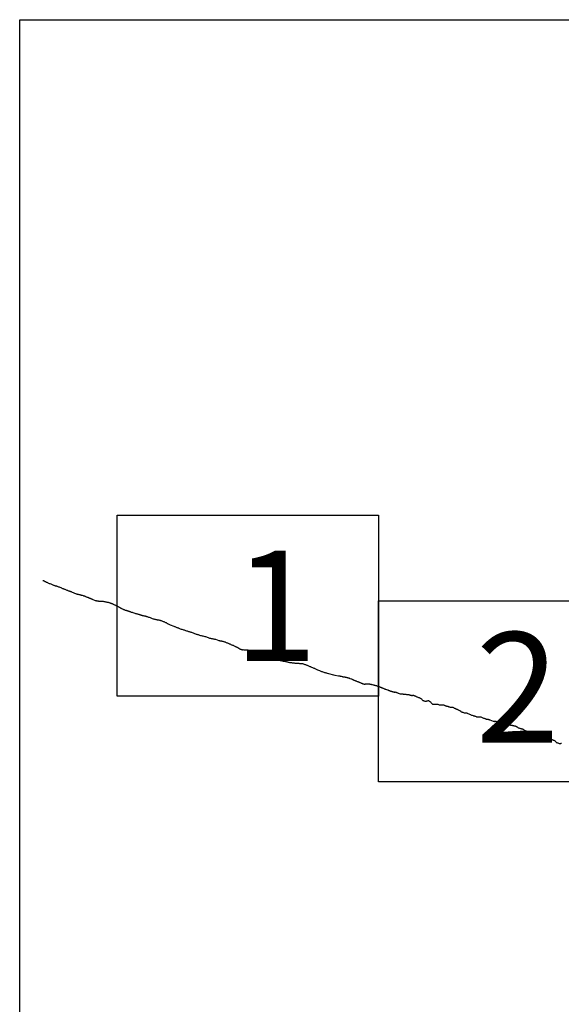
# Model space of a CAD drawing. Extents: x 373337 to 374587, y 1876930 to 1877740.
# Drawn here: x 374460 to 374484, y 1877374 to 1877417 of the extents above; entities that cross this region are included whole.
import ezdxf

# ---------------------------------------------------------------- set-up
doc = ezdxf.new("R2010")
doc.units = 0
doc.header["$MEASUREMENT"] = 0
for name, color, linetype in [('0LC', 7, 'Continuous'), ('0RET8', 7, 'Continuous'), ('0RET9', 7, 'Continuous'), ('0RETICULA1', 7, 'Continuous'), ('1AVA19-23', 7, 'Continuous')]:
    doc.layers.add(name, color=color, linetype=linetype)
doc.layers.add('margen interno', color=7, linetype='Continuous', lineweight=25)

# ---------------------------------------------------------------- blocks, each defined once
blk = doc.blocks.new('A$C18E6515B')
at = {"layer": 'margen interno', "flags": 128}
blk.add_lwpolyline([(0, 70), (99.318, 70), (99.318, 0), (0, 0)], close=True, dxfattribs=at)

msp = doc.modelspace()

# ---------------------------------------------------------------- linework, layer by layer
at = {"layer": '0LC', "color": 4, "ltscale": 0.0108}
for p, q in [((374460.883, 1877392.275), (374460.906, 1877392.266)), ((374460.906, 1877392.266), (374460.926, 1877392.257)), ((374460.926, 1877392.257), (374460.944, 1877392.248)), ((374460.944, 1877392.248), (374460.961, 1877392.239)), ((374460.961, 1877392.239), (374460.978, 1877392.23)), ((374460.978, 1877392.23), (374460.997, 1877392.22)), ((374460.997, 1877392.22), (374461.015, 1877392.211)), ((374461.015, 1877392.211), (374461.035, 1877392.202)), ((374461.035, 1877392.202), (374461.058, 1877392.192)), ((374461.058, 1877392.192), (374461.083, 1877392.18)), ((374461.083, 1877392.18), (374461.109, 1877392.168)), ((374461.109, 1877392.168), (374461.137, 1877392.156)), ((374461.137, 1877392.156), (374461.166, 1877392.143)), ((374461.166, 1877392.143), (374461.197, 1877392.13)), ((374461.197, 1877392.13), (374461.229, 1877392.116)), ((374461.229, 1877392.116), (374461.259, 1877392.104)), ((374461.259, 1877392.104), (374461.289, 1877392.092)), ((374461.289, 1877392.092), (374461.319, 1877392.08)), ((374461.319, 1877392.08), (374461.347, 1877392.069)), ((374461.347, 1877392.069), (374461.373, 1877392.06)), ((374461.373, 1877392.06), (374461.396, 1877392.052)), ((374461.396, 1877392.052), (374461.414, 1877392.045)), ((374461.414, 1877392.045), (374461.428, 1877392.039)), ((374461.428, 1877392.039), (374461.44, 1877392.035)), ((374461.44, 1877392.035), (374461.452, 1877392.032)), ((374461.452, 1877392.032), (374461.466, 1877392.029)), ((374461.466, 1877392.029), (374461.481, 1877392.027)), ((374461.481, 1877392.027), (374461.499, 1877392.023)), ((374461.499, 1877392.023), (374461.52, 1877392.016)), ((374461.52, 1877392.016), (374461.544, 1877392.008)), ((374461.544, 1877392.008), (374461.571, 1877391.997)), ((374461.571, 1877391.997), (374461.602, 1877391.984)), ((374461.602, 1877391.984), (374461.636, 1877391.971)), ((374461.636, 1877391.971), (374461.67, 1877391.957)), ((374461.67, 1877391.957), (374461.7, 1877391.945)), ((374461.7, 1877391.945), (374461.726, 1877391.934)), ((374461.726, 1877391.934), (374461.75, 1877391.924)), ((374461.75, 1877391.924), (374461.772, 1877391.915)), ((374461.772, 1877391.915), (374461.792, 1877391.907)), ((374461.792, 1877391.907), (374461.811, 1877391.9)), ((374461.811, 1877391.9), (374461.832, 1877391.891)), ((374461.832, 1877391.891), (374461.854, 1877391.882)), ((374461.854, 1877391.882), (374461.879, 1877391.872)), ((374461.879, 1877391.872), (374461.906, 1877391.862)), ((374461.906, 1877391.862), (374461.935, 1877391.85)), ((374461.935, 1877391.85), (374461.964, 1877391.839)), ((374461.964, 1877391.839), (374461.99, 1877391.829)), ((374461.99, 1877391.829), (374462.014, 1877391.82)), ((374462.014, 1877391.82), (374462.035, 1877391.812)), ((374462.035, 1877391.812), (374462.056, 1877391.804)), ((374462.056, 1877391.804), (374462.079, 1877391.795)), ((374462.079, 1877391.795), (374462.101, 1877391.787)), ((374462.101, 1877391.787), (374462.123, 1877391.78)), ((374462.123, 1877391.78), (374462.145, 1877391.773)), ((374462.145, 1877391.773), (374462.351, 1877391.689)), ((374462.351, 1877391.689), (374462.368, 1877391.684)), ((374462.368, 1877391.684), (374462.384, 1877391.679)), ((374462.384, 1877391.679), (374462.399, 1877391.674)), ((374462.399, 1877391.674), (374462.416, 1877391.668)), ((374462.416, 1877391.668), (374462.439, 1877391.662)), ((374462.439, 1877391.662), (374462.463, 1877391.656)), ((374462.463, 1877391.656), (374462.487, 1877391.652)), ((374462.487, 1877391.652), (374462.508, 1877391.649)), ((374462.508, 1877391.649), (374462.526, 1877391.643)), ((374462.526, 1877391.643), (374462.543, 1877391.637)), ((374462.543, 1877391.637), (374462.56, 1877391.631)), ((374462.56, 1877391.631), (374462.576, 1877391.625)), ((374462.576, 1877391.625), (374462.593, 1877391.62)), ((374462.593, 1877391.62), (374462.61, 1877391.616)), ((374462.61, 1877391.616), (374462.664, 1877391.603)), ((374462.664, 1877391.603), (374462.671, 1877391.601)), ((374462.671, 1877391.601), (374462.683, 1877391.597)), ((374462.683, 1877391.597), (374462.696, 1877391.592)), ((374462.696, 1877391.592), (374462.71, 1877391.587)), ((374462.71, 1877391.587), (374462.726, 1877391.58)), ((374462.726, 1877391.58), (374462.746, 1877391.572)), ((374462.746, 1877391.572), (374462.767, 1877391.563)), ((374462.767, 1877391.563), (374462.789, 1877391.555)), ((374462.789, 1877391.555), (374462.81, 1877391.546)), ((374462.81, 1877391.546), (374462.83, 1877391.539)), ((374462.83, 1877391.539), (374462.847, 1877391.534)), ((374462.847, 1877391.534), (374462.863, 1877391.528)), ((374462.863, 1877391.528), (374462.878, 1877391.522)), ((374462.878, 1877391.522), (374462.892, 1877391.516)), ((374462.892, 1877391.516), (374462.908, 1877391.51)), ((374462.908, 1877391.51), (374462.926, 1877391.503)), ((374462.926, 1877391.503), (374462.943, 1877391.495)), ((374462.943, 1877391.495), (374462.961, 1877391.488)), ((374462.961, 1877391.488), (374462.978, 1877391.481)), ((374462.978, 1877391.481), (374462.994, 1877391.474)), ((374462.994, 1877391.474), (374463.008, 1877391.469)), ((374463.008, 1877391.469), (374463.02, 1877391.464)), ((374463.02, 1877391.464), (374463.033, 1877391.458)), ((374463.033, 1877391.458), (374463.047, 1877391.453)), ((374463.047, 1877391.453), (374463.061, 1877391.448)), ((374463.061, 1877391.448), (374463.191, 1877391.392)), ((374463.191, 1877391.392), (374463.206, 1877391.388)), ((374463.206, 1877391.388), (374463.224, 1877391.383)), ((374463.224, 1877391.383), (374463.245, 1877391.378)), ((374463.245, 1877391.378), (374463.268, 1877391.374)), ((374463.268, 1877391.374), (374463.292, 1877391.37)), ((374463.292, 1877391.37), (374463.316, 1877391.367)), ((374463.316, 1877391.367), (374463.339, 1877391.366)), ((374463.339, 1877391.366), (374463.359, 1877391.365)), ((374463.359, 1877391.365), (374463.375, 1877391.363)), ((374463.375, 1877391.363), (374463.389, 1877391.362)), ((374463.389, 1877391.362), (374463.404, 1877391.361)), ((374463.404, 1877391.361), (374463.421, 1877391.362)), ((374463.421, 1877391.362), (374463.441, 1877391.362)), ((374463.441, 1877391.362), (374463.461, 1877391.361)), ((374463.461, 1877391.361), (374463.483, 1877391.36)), ((374463.483, 1877391.36), (374463.509, 1877391.357)), ((374463.509, 1877391.357), (374463.538, 1877391.352)), ((374463.538, 1877391.352), (374463.571, 1877391.347)), ((374463.571, 1877391.347), (374463.605, 1877391.34)), ((374463.605, 1877391.34), (374463.638, 1877391.333)), ((374463.638, 1877391.333), (374463.667, 1877391.326)), ((374463.667, 1877391.326), (374463.696, 1877391.32)), ((374463.696, 1877391.32), (374463.725, 1877391.314)), ((374463.725, 1877391.314), (374463.752, 1877391.308)), ((374463.752, 1877391.308), (374463.78, 1877391.302)), ((374463.78, 1877391.302), (374463.805, 1877391.297)), ((374463.805, 1877391.297), (374463.827, 1877391.291)), ((374463.827, 1877391.291), (374463.847, 1877391.285)), ((374463.847, 1877391.285), (374463.866, 1877391.278)), ((374463.866, 1877391.278), (374463.886, 1877391.27)), ((374463.886, 1877391.27), (374463.906, 1877391.262)), ((374463.906, 1877391.262), (374463.927, 1877391.253)), ((374463.927, 1877391.253), (374463.949, 1877391.243)), ((374463.949, 1877391.243), (374463.971, 1877391.233)), ((374463.971, 1877391.233), (374463.993, 1877391.222)), ((374463.993, 1877391.222), (374464.014, 1877391.212)), ((374464.014, 1877391.212), (374464.036, 1877391.202)), ((374464.036, 1877391.202), (374464.058, 1877391.193)), ((374464.058, 1877391.193), (374464.079, 1877391.183)), ((374464.079, 1877391.183), (374464.099, 1877391.175)), ((374464.099, 1877391.175), (374464.118, 1877391.167)), ((374464.118, 1877391.167), (374464.136, 1877391.159)), ((374464.136, 1877391.159), (374464.155, 1877391.149)), ((374464.155, 1877391.149), (374464.174, 1877391.14)), ((374464.174, 1877391.14), (374464.194, 1877391.13)), ((374464.194, 1877391.13), (374464.211, 1877391.117)), ((374464.211, 1877391.117), (374464.23, 1877391.104)), ((374464.23, 1877391.104), (374464.248, 1877391.091)), ((374464.248, 1877391.091), (374464.266, 1877391.079)), ((374464.266, 1877391.079), (374464.283, 1877391.069)), ((374464.283, 1877391.069), (374464.3, 1877391.06)), ((374464.3, 1877391.06), (374464.317, 1877391.053)), ((374464.317, 1877391.053), (374464.334, 1877391.044)), ((374464.334, 1877391.044), (374464.35, 1877391.036)), ((374464.35, 1877391.036), (374464.368, 1877391.027)), ((374464.368, 1877391.027), (374464.388, 1877391.019)), ((374464.388, 1877391.019), (374464.411, 1877391.009)), ((374464.411, 1877391.009), (374464.435, 1877390.999)), ((374464.435, 1877390.999), (374464.459, 1877390.989)), ((374464.459, 1877390.989), (374464.483, 1877390.979)), ((374464.483, 1877390.979), (374464.506, 1877390.97)), ((374464.506, 1877390.97), (374464.528, 1877390.963)), ((374464.528, 1877390.963), (374464.55, 1877390.958)), ((374464.55, 1877390.958), (374464.571, 1877390.952)), ((374464.571, 1877390.952), (374464.591, 1877390.945)), ((374464.591, 1877390.945), (374464.612, 1877390.938)), ((374464.612, 1877390.938), (374464.632, 1877390.931)), ((374464.632, 1877390.931), (374464.654, 1877390.924)), ((374464.654, 1877390.924), (374464.676, 1877390.917)), ((374464.676, 1877390.917), (374464.698, 1877390.91)), ((374464.698, 1877390.91), (374464.722, 1877390.902)), ((374464.722, 1877390.902), (374464.746, 1877390.892)), ((374464.746, 1877390.892), (374464.777, 1877390.882)), ((374464.777, 1877390.882), (374464.812, 1877390.871)), ((374464.812, 1877390.871), (374464.849, 1877390.858)), ((374464.849, 1877390.858), (374464.888, 1877390.846)), ((374464.888, 1877390.846), (374464.925, 1877390.833)), ((374464.925, 1877390.833), (374464.96, 1877390.822)), ((374464.96, 1877390.822), (374464.992, 1877390.813)), ((374464.992, 1877390.813), (374465.022, 1877390.805)), ((374465.022, 1877390.805), (374465.048, 1877390.798)), ((374465.048, 1877390.798), (374465.074, 1877390.791)), ((374465.074, 1877390.791), (374465.1, 1877390.784)), ((374465.1, 1877390.784), (374465.125, 1877390.776)), ((374465.125, 1877390.776), (374465.15, 1877390.768)), ((374465.15, 1877390.768), (374465.173, 1877390.761)), ((374465.173, 1877390.761), (374465.196, 1877390.753)), ((374465.196, 1877390.753), (374465.216, 1877390.747)), ((374465.216, 1877390.747), (374465.236, 1877390.741)), ((374465.236, 1877390.741), (374465.257, 1877390.735)), ((374465.257, 1877390.735), (374465.276, 1877390.73)), ((374465.276, 1877390.73), (374465.297, 1877390.725)), ((374465.297, 1877390.725), (374465.322, 1877390.719)), ((374465.322, 1877390.719), (374465.351, 1877390.715)), ((374465.351, 1877390.715), (374465.379, 1877390.71)), ((374465.379, 1877390.71), (374465.403, 1877390.703)), ((374465.403, 1877390.703), (374465.425, 1877390.696)), ((374465.425, 1877390.696), (374465.447, 1877390.689)), ((374465.447, 1877390.689), (374465.471, 1877390.679)), ((374465.471, 1877390.679), (374465.499, 1877390.669)), ((374465.499, 1877390.669), (374465.531, 1877390.658)), ((374465.531, 1877390.658), (374465.566, 1877390.648)), ((374465.566, 1877390.648), (374465.6, 1877390.636)), ((374465.6, 1877390.636), (374465.634, 1877390.622)), ((374465.634, 1877390.622), (374465.667, 1877390.609)), ((374465.667, 1877390.609), (374465.698, 1877390.596)), ((374465.698, 1877390.596), (374465.731, 1877390.585)), ((374465.731, 1877390.585), (374465.766, 1877390.576)), ((374465.766, 1877390.576), (374465.801, 1877390.569)), ((374465.801, 1877390.569), (374465.831, 1877390.563)), ((374465.831, 1877390.563), (374465.856, 1877390.556)), ((374465.856, 1877390.556), (374465.88, 1877390.55)), ((374465.88, 1877390.55), (374465.9, 1877390.545)), ((374465.9, 1877390.545), (374465.917, 1877390.541)), ((374465.917, 1877390.541), (374465.933, 1877390.539)), ((374465.933, 1877390.539), (374465.949, 1877390.538)), ((374465.949, 1877390.538), (374465.967, 1877390.535)), ((374465.967, 1877390.535), (374465.988, 1877390.532)), ((374465.988, 1877390.532), (374466.013, 1877390.526)), ((374466.013, 1877390.526), (374466.04, 1877390.518)), ((374466.04, 1877390.518), (374466.067, 1877390.51)), ((374466.067, 1877390.51), (374466.092, 1877390.503)), ((374466.092, 1877390.503), (374466.119, 1877390.494)), ((374466.119, 1877390.494), (374466.147, 1877390.483)), ((374466.147, 1877390.483), (374466.174, 1877390.471)), ((374466.174, 1877390.471), (374466.202, 1877390.46)), ((374466.202, 1877390.46), (374466.23, 1877390.448)), ((374466.23, 1877390.448), (374466.257, 1877390.437)), ((374466.257, 1877390.437), (374466.283, 1877390.425)), ((374466.283, 1877390.425), (374466.307, 1877390.413)), ((374466.307, 1877390.413), (374466.327, 1877390.4)), ((374466.327, 1877390.4), (374466.344, 1877390.388)), ((374466.344, 1877390.388), (374466.359, 1877390.378)), ((374466.359, 1877390.378), (374466.371, 1877390.371)), ((374466.371, 1877390.371), (374466.482, 1877390.318)), ((374466.482, 1877390.318), (374466.645, 1877390.257)), ((374466.645, 1877390.257), (374466.67, 1877390.247)), ((374466.67, 1877390.247), (374466.695, 1877390.237)), ((374466.695, 1877390.237), (374466.721, 1877390.227)), ((374466.721, 1877390.227), (374466.747, 1877390.216)), ((374466.747, 1877390.216), (374466.773, 1877390.207)), ((374466.773, 1877390.207), (374466.799, 1877390.198)), ((374466.799, 1877390.198), (374466.824, 1877390.188)), ((374466.824, 1877390.188), (374466.848, 1877390.178)), ((374466.848, 1877390.178), (374466.873, 1877390.168)), ((374466.873, 1877390.168), (374466.901, 1877390.157)), ((374466.901, 1877390.157), (374466.933, 1877390.144)), ((374466.933, 1877390.144), (374466.968, 1877390.132)), ((374466.968, 1877390.132), (374467.004, 1877390.121)), ((374467.004, 1877390.121), (374467.04, 1877390.111)), ((374467.04, 1877390.111), (374467.073, 1877390.103)), ((374467.073, 1877390.103), (374467.104, 1877390.094)), ((374467.104, 1877390.094), (374467.135, 1877390.084)), ((374467.135, 1877390.084), (374467.166, 1877390.072)), ((374467.166, 1877390.072), (374467.199, 1877390.06)), ((374467.199, 1877390.06), (374467.231, 1877390.048)), ((374467.231, 1877390.048), (374467.262, 1877390.037)), ((374467.262, 1877390.037), (374467.291, 1877390.028)), ((374467.291, 1877390.028), (374467.319, 1877390.02)), ((374467.319, 1877390.02), (374467.346, 1877390.013)), ((374467.346, 1877390.013), (374467.373, 1877390.006)), ((374467.373, 1877390.006), (374467.4, 1877389.998)), ((374467.4, 1877389.998), (374467.429, 1877389.989)), ((374467.429, 1877389.989), (374467.459, 1877389.978)), ((374467.459, 1877389.978), (374467.491, 1877389.966)), ((374467.491, 1877389.966), (374467.524, 1877389.953)), ((374467.524, 1877389.953), (374467.559, 1877389.939)), ((374467.559, 1877389.939), (374467.594, 1877389.925)), ((374467.594, 1877389.925), (374467.628, 1877389.913)), ((374467.628, 1877389.913), (374467.659, 1877389.903)), ((374467.659, 1877389.903), (374467.689, 1877389.894)), ((374467.689, 1877389.894), (374467.72, 1877389.885)), ((374467.72, 1877389.885), (374467.751, 1877389.876)), ((374467.751, 1877389.876), (374467.783, 1877389.867)), ((374467.783, 1877389.867), (374467.819, 1877389.855)), ((374467.819, 1877389.855), (374467.855, 1877389.845)), ((374467.855, 1877389.845), (374467.892, 1877389.835)), ((374467.892, 1877389.835), (374467.93, 1877389.827)), ((374467.93, 1877389.827), (374467.97, 1877389.818)), ((374467.97, 1877389.818), (374468.009, 1877389.808)), ((374468.009, 1877389.808), (374468.047, 1877389.797)), ((374468.047, 1877389.797), (374468.082, 1877389.784)), ((374468.082, 1877389.784), (374468.118, 1877389.771)), ((374468.118, 1877389.771), (374468.154, 1877389.757)), ((374468.154, 1877389.757), (374468.188, 1877389.745)), ((374468.188, 1877389.745), (374468.221, 1877389.734)), ((374468.221, 1877389.734), (374468.256, 1877389.726)), ((374468.256, 1877389.726), (374468.291, 1877389.718)), ((374468.291, 1877389.718), (374468.328, 1877389.71)), ((374468.328, 1877389.71), (374468.365, 1877389.703)), ((374468.365, 1877389.703), (374468.403, 1877389.695)), ((374468.403, 1877389.695), (374468.443, 1877389.686)), ((374468.443, 1877389.686), (374468.476, 1877389.68)), ((374468.476, 1877389.68), (374468.632, 1877389.63)), ((374468.632, 1877389.63), (374468.655, 1877389.625)), ((374468.655, 1877389.625), (374468.678, 1877389.62)), ((374468.678, 1877389.62), (374468.7, 1877389.616)), ((374468.7, 1877389.616), (374468.719, 1877389.614)), ((374468.719, 1877389.614), (374468.738, 1877389.61)), ((374468.738, 1877389.61), (374468.757, 1877389.605)), ((374468.757, 1877389.605), (374468.778, 1877389.6)), ((374468.778, 1877389.6), (374468.803, 1877389.595)), ((374468.803, 1877389.595), (374468.828, 1877389.588)), ((374468.828, 1877389.588), (374468.853, 1877389.58)), ((374468.853, 1877389.58), (374468.877, 1877389.572)), ((374468.877, 1877389.572), (374468.901, 1877389.563)), ((374468.901, 1877389.563), (374468.925, 1877389.553)), ((374468.925, 1877389.553), (374468.95, 1877389.542)), ((374468.95, 1877389.542), (374468.977, 1877389.531)), ((374468.977, 1877389.531), (374469.005, 1877389.52)), ((374469.005, 1877389.52), (374469.033, 1877389.508)), ((374469.033, 1877389.508), (374469.06, 1877389.497)), ((374469.06, 1877389.497), (374469.087, 1877389.486)), ((374469.087, 1877389.486), (374469.113, 1877389.475)), ((374469.113, 1877389.475), (374469.138, 1877389.464)), ((374469.138, 1877389.464), (374469.162, 1877389.454)), ((374469.162, 1877389.454), (374469.185, 1877389.444)), ((374469.185, 1877389.444), (374469.206, 1877389.435)), ((374469.206, 1877389.435), (374469.228, 1877389.425)), ((374469.228, 1877389.425), (374469.252, 1877389.415)), ((374469.252, 1877389.415), (374469.276, 1877389.403)), ((374469.276, 1877389.403), (374469.301, 1877389.391)), ((374469.301, 1877389.391), (374469.325, 1877389.38)), ((374469.325, 1877389.38), (374469.349, 1877389.369)), ((374469.349, 1877389.369), (374469.373, 1877389.359)), ((374469.373, 1877389.359), (374469.394, 1877389.349)), ((374469.394, 1877389.349), (374469.415, 1877389.34)), ((374469.415, 1877389.34), (374469.434, 1877389.331)), ((374469.434, 1877389.331), (374469.451, 1877389.323)), ((374469.451, 1877389.323), (374469.464, 1877389.314)), ((374469.464, 1877389.314), (374469.475, 1877389.305)), ((374469.475, 1877389.305), (374469.487, 1877389.294)), ((374469.487, 1877389.294), (374469.503, 1877389.285)), ((374469.503, 1877389.285), (374469.52, 1877389.275)), ((374469.52, 1877389.275), (374469.538, 1877389.266)), ((374469.538, 1877389.266), (374469.555, 1877389.257)), ((374469.555, 1877389.257), (374469.572, 1877389.249)), ((374469.572, 1877389.249), (374469.589, 1877389.242)), ((374469.589, 1877389.242), (374469.607, 1877389.235)), ((374469.607, 1877389.235), (374469.625, 1877389.229)), ((374469.625, 1877389.229), (374469.645, 1877389.225)), ((374469.645, 1877389.225), (374469.665, 1877389.224)), ((374469.665, 1877389.224), (374469.685, 1877389.224)), ((374469.685, 1877389.224), (374469.705, 1877389.225)), ((374469.705, 1877389.225), (374469.725, 1877389.223)), ((374469.725, 1877389.223), (374469.745, 1877389.221)), ((374469.745, 1877389.221), (374469.764, 1877389.219)), ((374469.764, 1877389.219), (374469.785, 1877389.217)), ((374469.785, 1877389.217), (374469.805, 1877389.215)), ((374469.805, 1877389.215), (374469.826, 1877389.214)), ((374469.826, 1877389.214), (374469.845, 1877389.213)), ((374469.845, 1877389.213), (374469.863, 1877389.211)), ((374469.863, 1877389.211), (374469.882, 1877389.21)), ((374469.882, 1877389.21), (374469.901, 1877389.21)), ((374469.901, 1877389.21), (374469.923, 1877389.209)), ((374469.923, 1877389.209), (374469.942, 1877389.208)), ((374469.942, 1877389.208), (374469.956, 1877389.209)), ((374469.956, 1877389.209), (374469.991, 1877389.207))]:
    msp.add_line(p, q, dxfattribs=at)
for points in [[(374469.991, 1877389.207), (374470.016, 1877389.205), (374470.039, 1877389.201), (374470.063, 1877389.197), (374470.087, 1877389.193), (374470.11, 1877389.189), (374470.134, 1877389.184), (374470.158, 1877389.179), (374470.184, 1877389.173), (374470.21, 1877389.168), (374470.234, 1877389.161), (374470.257, 1877389.153), (374470.277, 1877389.147), (374470.297, 1877389.141), (374470.317, 1877389.134), (374470.334, 1877389.127), (374470.351, 1877389.12), (374470.368, 1877389.113), (374470.386, 1877389.106), (374470.407, 1877389.097), (374470.43, 1877389.087), (374470.454, 1877389.076), (374470.479, 1877389.065), (374470.502, 1877389.054), (374470.523, 1877389.042), (374470.543, 1877389.03), (374470.563, 1877389.019), (374470.583, 1877389.006), (374470.602, 1877388.993), (374470.622, 1877388.98), (374470.644, 1877388.966), (374470.671, 1877388.951), (374470.702, 1877388.936), (374470.734, 1877388.921), (374470.766, 1877388.907), (374470.797, 1877388.894), (374470.826, 1877388.882), (374470.854, 1877388.87), (374470.881, 1877388.858), (374470.909, 1877388.846), (374470.939, 1877388.835), (374470.969, 1877388.825), (374471, 1877388.817), (374471.03, 1877388.809), (374471.058, 1877388.802), (374471.087, 1877388.794), (374471.118, 1877388.788), (374471.15, 1877388.783), (374471.181, 1877388.779), (374471.212, 1877388.774), (374471.241, 1877388.771), (374471.331, 1877388.753), (374471.341, 1877388.751), (374471.358, 1877388.747), (374471.38, 1877388.741), (374471.406, 1877388.735), (374471.433, 1877388.729), (374471.463, 1877388.724), (374471.496, 1877388.718), (374471.528, 1877388.712), (374471.559, 1877388.704), (374471.589, 1877388.698), (374471.619, 1877388.691), (374471.648, 1877388.685), (374471.678, 1877388.678), (374471.708, 1877388.672), (374471.738, 1877388.666), (374471.769, 1877388.661), (374471.799, 1877388.656), (374471.829, 1877388.653), (374471.858, 1877388.649), (374471.886, 1877388.645), (374471.915, 1877388.641), (374471.942, 1877388.638), (374471.97, 1877388.635), (374471.998, 1877388.632), (374472.025, 1877388.63), (374472.052, 1877388.628), (374472.078, 1877388.626), (374472.103, 1877388.626), (374472.128, 1877388.624), (374472.153, 1877388.623), (374472.178, 1877388.622), (374472.205, 1877388.622), (374472.232, 1877388.622), (374472.26, 1877388.62), (374472.289, 1877388.616), (374472.317, 1877388.61), (374472.345, 1877388.6), (374472.375, 1877388.589), (374472.405, 1877388.577), (374472.435, 1877388.566), (374472.464, 1877388.556), (374472.493, 1877388.545), (374472.521, 1877388.535), (374472.55, 1877388.524), (374472.577, 1877388.512), (374472.605, 1877388.501), (374472.63, 1877388.49), (374472.655, 1877388.479), (374472.681, 1877388.467), (374472.711, 1877388.455), (374472.743, 1877388.441), (374472.774, 1877388.428), (374472.804, 1877388.416), (374472.831, 1877388.405), (374472.856, 1877388.394), (374472.882, 1877388.383), (374472.91, 1877388.371), (374472.94, 1877388.358), (374472.974, 1877388.343), (374473.014, 1877388.326), (374473.054, 1877388.309), (374473.088, 1877388.295), (374473.118, 1877388.282), (374473.149, 1877388.269), (374473.178, 1877388.256), (374473.209, 1877388.244), (374473.242, 1877388.233), (374473.274, 1877388.225), (374473.304, 1877388.217), (374473.333, 1877388.21), (374473.364, 1877388.201), (374473.397, 1877388.193), (374473.726, 1877388.098)], [(374473.726, 1877388.098), (374473.896, 1877388.075), (374473.913, 1877388.072), (374473.928, 1877388.07), (374473.941, 1877388.069), (374473.954, 1877388.067), (374473.968, 1877388.064), (374473.983, 1877388.061), (374473.997, 1877388.058), (374474.01, 1877388.055), (374474.055, 1877388.042), (374474.063, 1877388.04), (374474.074, 1877388.037), (374474.089, 1877388.034), (374474.105, 1877388.032), (374474.122, 1877388.029), (374474.139, 1877388.028), (374474.155, 1877388.025), (374474.171, 1877388.022), (374474.186, 1877388.018), (374474.201, 1877388.015), (374474.218, 1877388.011), (374474.236, 1877388.007), (374474.255, 1877388.003), (374474.273, 1877387.999), (374474.291, 1877387.996), (374474.309, 1877387.991), (374474.325, 1877387.985), (374474.341, 1877387.978), (374474.357, 1877387.973), (374474.372, 1877387.967), (374474.385, 1877387.962), (374474.468, 1877387.933), (374474.479, 1877387.927), (374474.493, 1877387.921), (374474.509, 1877387.913), (374474.527, 1877387.906), (374474.541, 1877387.9), (374474.555, 1877387.893), (374474.572, 1877387.886), (374474.589, 1877387.879), (374474.605, 1877387.872), (374474.623, 1877387.864), (374474.644, 1877387.856), (374474.666, 1877387.847), (374474.692, 1877387.837), (374474.719, 1877387.827), (374474.744, 1877387.818), (374474.768, 1877387.808), (374474.792, 1877387.798), (374474.813, 1877387.79), (374474.832, 1877387.782), (374474.852, 1877387.772), (374474.874, 1877387.763), (374474.897, 1877387.753), (374474.92, 1877387.743), (374474.94, 1877387.734), (374474.955, 1877387.728), (374474.966, 1877387.724), (374474.986, 1877387.716), (374474.995, 1877387.715), (374475.007, 1877387.714), (374475.019, 1877387.712), (374475.032, 1877387.711), (374475.045, 1877387.71), (374475.059, 1877387.711), (374475.074, 1877387.713), (374475.091, 1877387.715), (374475.108, 1877387.717), (374475.125, 1877387.717), (374475.142, 1877387.717), (374475.161, 1877387.718), (374475.182, 1877387.718), (374475.204, 1877387.718), (374475.227, 1877387.717), (374475.252, 1877387.715), (374475.277, 1877387.711), (374475.302, 1877387.706), (374475.326, 1877387.7), (374475.351, 1877387.692), (374475.38, 1877387.685), (374475.411, 1877387.68), (374475.442, 1877387.675), (374475.468, 1877387.668), (374475.493, 1877387.661), (374475.516, 1877387.654), (374475.538, 1877387.647), (374475.56, 1877387.64), (374475.584, 1877387.632), (374475.61, 1877387.624), (374475.636, 1877387.615), (374475.661, 1877387.606), (374475.684, 1877387.597), (374475.707, 1877387.588), (374475.729, 1877387.579), (374475.751, 1877387.57), (374475.77, 1877387.563), (374475.787, 1877387.556), (374475.805, 1877387.548), (374475.824, 1877387.54), (374475.843, 1877387.532), (374475.864, 1877387.524), (374475.887, 1877387.514), (374475.909, 1877387.505), (374475.929, 1877387.497), (374475.945, 1877387.49), (374475.96, 1877387.484), (374476.052, 1877387.458), (374476.062, 1877387.454), (374476.069, 1877387.451), (374476.076, 1877387.448), (374476.082, 1877387.446), (374476.09, 1877387.443), (374476.099, 1877387.439), (374476.107, 1877387.436), (374476.112, 1877387.434), (374476.119, 1877387.431), (374476.13, 1877387.427), (374476.138, 1877387.424), (374476.145, 1877387.421), (374476.151, 1877387.418), (374476.16, 1877387.415), (374476.172, 1877387.41), (374476.188, 1877387.404), (374476.204, 1877387.398), (374476.222, 1877387.392), (374476.241, 1877387.384), (374476.263, 1877387.378), (374476.285, 1877387.371), (374476.308, 1877387.365), (374476.327, 1877387.361), (374476.347, 1877387.359), (374476.367, 1877387.36), (374476.389, 1877387.361), (374476.407, 1877387.359), (374476.42, 1877387.354), (374476.43, 1877387.349), (374476.439, 1877387.344), (374476.451, 1877387.338), (374476.465, 1877387.332), (374476.487, 1877387.323), (374476.511, 1877387.314), (374476.538, 1877387.305), (374476.568, 1877387.295), (374476.6, 1877387.287), (374476.63, 1877387.282), (374476.658, 1877387.279), (374476.683, 1877387.276), (374476.704, 1877387.274), (374476.721, 1877387.273), (374476.74, 1877387.272), (374476.758, 1877387.27), (374476.775, 1877387.267), (374476.79, 1877387.263), (374476.805, 1877387.261), (374476.82, 1877387.259), (374476.839, 1877387.259), (374476.862, 1877387.258), (374476.889, 1877387.256), (374476.914, 1877387.251), (374476.935, 1877387.249), (374476.954, 1877387.248), (374476.97, 1877387.248), (374476.984, 1877387.247), (374476.996, 1877387.244), (374477.006, 1877387.24), (374477.015, 1877387.237), (374477.025, 1877387.234), (374477.036, 1877387.231), (374477.049, 1877387.227), (374477.062, 1877387.223), (374477.073, 1877387.221), (374477.082, 1877387.219), (374477.089, 1877387.217), (374477.097, 1877387.215), (374477.106, 1877387.212), (374477.113, 1877387.211), (374477.121, 1877387.21), (374477.129, 1877387.21), (374477.139, 1877387.211), (374477.152, 1877387.213), (374477.168, 1877387.217), (374477.185, 1877387.219), (374477.197, 1877387.215), (374477.205, 1877387.213), (374477.214, 1877387.21), (374477.221, 1877387.208), (374477.23, 1877387.204), (374477.237, 1877387.201), (374477.243, 1877387.198), (374477.251, 1877387.195), (374477.26, 1877387.19), (374477.274, 1877387.182), (374477.293, 1877387.173), (374477.315, 1877387.163), (374477.338, 1877387.153), (374477.361, 1877387.144), (374477.385, 1877387.134), (374477.416, 1877387.122), (374477.437, 1877387.113), (374477.455, 1877387.106), (374477.472, 1877387.098), (374477.493, 1877387.088), (374477.516, 1877387.074), (374477.539, 1877387.056), (374477.559, 1877387.037), (374477.572, 1877387.015), (374477.587, 1877387), (374477.6, 1877386.994), (374477.611, 1877386.989), (374477.626, 1877386.982), (374477.645, 1877386.974), (374477.665, 1877386.966), (374477.685, 1877386.96), (374477.704, 1877386.958), (374477.723, 1877386.96), (374477.74, 1877386.959), (374477.754, 1877386.957), (374477.768, 1877386.96), (374477.785, 1877386.967), (374477.808, 1877386.977), (374477.836, 1877386.986), (374477.859, 1877386.982), (374477.875, 1877386.97), (374477.886, 1877386.962), (374477.893, 1877386.958), (374477.903, 1877386.952), (374477.918, 1877386.941), (374477.936, 1877386.925), (374477.956, 1877386.903), (374477.976, 1877386.881), (374477.991, 1877386.864), (374478.002, 1877386.848), (374478.015, 1877386.838), (374478.032, 1877386.831), (374478.053, 1877386.825), (374478.07, 1877386.825), (374478.086, 1877386.827), (374478.108, 1877386.825), (374478.134, 1877386.821), (374478.158, 1877386.823), (374478.181, 1877386.823), (374478.204, 1877386.823), (374478.233, 1877386.824), (374478.264, 1877386.82), (374478.297, 1877386.811), (374478.327, 1877386.802), (374478.353, 1877386.799), (374478.378, 1877386.797), (374478.399, 1877386.797), (374478.42, 1877386.797), (374478.443, 1877386.797), (374478.469, 1877386.796), (374478.494, 1877386.795), (374478.517, 1877386.791), (374478.537, 1877386.783), (374478.553, 1877386.776), (374478.567, 1877386.769), (374478.58, 1877386.763), (374478.595, 1877386.757), (374478.61, 1877386.751), (374478.626, 1877386.745), (374478.641, 1877386.741), (374478.656, 1877386.739), (374478.672, 1877386.738), (374478.688, 1877386.737), (374478.704, 1877386.733), (374478.719, 1877386.729), (374478.732, 1877386.723), (374478.743, 1877386.719), (374478.752, 1877386.715), (374478.763, 1877386.711), (374478.781, 1877386.704), (374478.812, 1877386.696), (374478.85, 1877386.692), (374478.892, 1877386.694), (374478.929, 1877386.689), (374478.955, 1877386.678), (374478.968, 1877386.669), (374478.977, 1877386.662), (374478.987, 1877386.655), (374478.997, 1877386.651), (374479.008, 1877386.646), (374479.024, 1877386.64), (374479.042, 1877386.631), (374479.06, 1877386.623), (374479.076, 1877386.617), (374479.089, 1877386.611), (374479.103, 1877386.604), (374479.119, 1877386.598), (374479.136, 1877386.59), (374479.154, 1877386.581), (374479.173, 1877386.571), (374479.191, 1877386.56), (374479.211, 1877386.549), (374479.228, 1877386.539), (374479.243, 1877386.532), (374479.254, 1877386.525), (374479.265, 1877386.516), (374479.279, 1877386.505), (374479.295, 1877386.492), (374479.316, 1877386.482), (374479.339, 1877386.474), (374479.365, 1877386.466), (374479.394, 1877386.457), (374479.425, 1877386.448), (374479.456, 1877386.441), (374479.486, 1877386.438), (374479.52, 1877386.439), (374479.549, 1877386.433), (374479.571, 1877386.424), (374479.585, 1877386.418), (374479.591, 1877386.415), (374479.694, 1877386.369), (374479.721, 1877386.358), (374479.75, 1877386.347), (374479.781, 1877386.335), (374479.812, 1877386.325), (374479.836, 1877386.316), (374479.856, 1877386.31), (374479.874, 1877386.305), (374479.894, 1877386.3), (374479.918, 1877386.291), (374479.945, 1877386.282), (374479.969, 1877386.274), (374479.994, 1877386.268), (374480.02, 1877386.267), (374480.048, 1877386.271), (374480.075, 1877386.274), (374480.095, 1877386.274), (374480.11, 1877386.273), (374480.124, 1877386.274), (374480.141, 1877386.271), (374480.162, 1877386.262), (374480.188, 1877386.251), (374480.216, 1877386.239), (374480.245, 1877386.228), (374480.274, 1877386.216), (374480.304, 1877386.204), (374480.327, 1877386.195), (374480.344, 1877386.189), (374480.355, 1877386.186), (374480.366, 1877386.182), (374480.378, 1877386.177), (374480.394, 1877386.172), (374480.41, 1877386.169), (374480.43, 1877386.166), (374480.453, 1877386.163), (374480.476, 1877386.16), (374480.497, 1877386.156), (374480.513, 1877386.15), (374480.523, 1877386.146), (374480.532, 1877386.142), (374480.542, 1877386.139), (374480.551, 1877386.135), (374480.558, 1877386.133), (374480.705, 1877386.084), (374480.714, 1877386.081), (374480.724, 1877386.077), (374480.736, 1877386.072), (374480.746, 1877386.068), (374480.752, 1877386.068), (374480.758, 1877386.07), (374480.768, 1877386.073), (374480.78, 1877386.076), (374480.791, 1877386.076), (374480.8, 1877386.074), (374480.812, 1877386.071), (374480.825, 1877386.067), (374480.835, 1877386.064), (374480.84, 1877386.062), (374480.892, 1877386.054), (374480.902, 1877386.05), (374480.914, 1877386.047), (374480.926, 1877386.044), (374480.94, 1877386.043), (374480.954, 1877386.042), (374480.97, 1877386.04), (374480.986, 1877386.039), (374481.003, 1877386.037), (374481.02, 1877386.031), (374481.035, 1877386.025), (374481.048, 1877386.02), (374481.057, 1877386.016), (374481.065, 1877386.012), (374481.076, 1877386.008), (374481.087, 1877386.003), (374481.098, 1877385.999), (374481.106, 1877385.996), (374481.115, 1877385.992), (374481.122, 1877385.989), (374481.131, 1877385.986), (374481.141, 1877385.982), (374481.152, 1877385.978), (374481.162, 1877385.974), (374481.172, 1877385.971), (374481.185, 1877385.967), (374481.198, 1877385.962), (374481.212, 1877385.958), (374481.226, 1877385.954), (374481.24, 1877385.952), (374481.256, 1877385.952), (374481.275, 1877385.949), (374481.299, 1877385.945), (374481.321, 1877385.94), (374481.34, 1877385.934), (374481.357, 1877385.928), (374481.372, 1877385.924), (374481.385, 1877385.92), (374481.402, 1877385.913), (374481.42, 1877385.91), (374481.438, 1877385.908), (374481.458, 1877385.906), (374481.478, 1877385.905), (374481.501, 1877385.903), (374481.522, 1877385.9), (374481.538, 1877385.896), (374481.55, 1877385.893), (374481.558, 1877385.891), (374481.567, 1877385.888), (374481.578, 1877385.885), (374481.59, 1877385.881), (374481.603, 1877385.878), (374481.615, 1877385.876), (374481.627, 1877385.875), (374481.637, 1877385.875), (374481.647, 1877385.874), (374481.654, 1877385.872), (374481.661, 1877385.869), (374481.667, 1877385.867), (374481.674, 1877385.864), (374481.683, 1877385.859), (374481.695, 1877385.853), (374481.711, 1877385.846), (374481.725, 1877385.839), (374481.739, 1877385.831), (374481.751, 1877385.823), (374481.763, 1877385.814), (374481.771, 1877385.81), (374481.78, 1877385.803), (374481.789, 1877385.797), (374481.801, 1877385.79), (374481.815, 1877385.785), (374481.832, 1877385.778), (374481.854, 1877385.77), (374481.877, 1877385.762), (374481.903, 1877385.755), (374481.929, 1877385.75), (374481.951, 1877385.745), (374481.972, 1877385.74), (374481.987, 1877385.734), (374482.003, 1877385.727), (374482.021, 1877385.718), (374482.037, 1877385.706), (374482.049, 1877385.694), (374482.061, 1877385.684), (374482.073, 1877385.677), (374482.086, 1877385.67), (374482.101, 1877385.664), (374482.117, 1877385.658), (374482.132, 1877385.654), (374482.145, 1877385.648), (374482.161, 1877385.641), (374482.178, 1877385.634), (374482.191, 1877385.627), (374482.206, 1877385.618), (374482.225, 1877385.603), (374482.249, 1877385.588), (374482.276, 1877385.577), (374482.301, 1877385.57), (374482.324, 1877385.569), (374482.347, 1877385.573), (374482.369, 1877385.575), (374482.39, 1877385.573), (374482.407, 1877385.567), (374482.425, 1877385.56), (374482.444, 1877385.553), (374482.467, 1877385.544), (374482.493, 1877385.534), (374482.518, 1877385.527), (374482.539, 1877385.523), (374482.561, 1877385.522), (374482.581, 1877385.521), (374482.599, 1877385.523), (374482.618, 1877385.527), (374482.639, 1877385.531), (374482.66, 1877385.529), (374482.679, 1877385.521), (374482.696, 1877385.514), (374482.711, 1877385.509), (374482.725, 1877385.504), (374482.738, 1877385.5), (374482.751, 1877385.498), (374482.763, 1877385.497), (374482.773, 1877385.496), (374482.781, 1877385.495), (374482.794, 1877385.493), (374482.81, 1877385.491), (374482.826, 1877385.487), (374482.84, 1877385.484)], [(374482.84, 1877385.484), (374482.852, 1877385.483), (374482.96, 1877385.474), (374482.966, 1877385.471), (374482.971, 1877385.468), (374482.976, 1877385.464), (374482.982, 1877385.458), (374482.988, 1877385.449), (374482.993, 1877385.436), (374483.001, 1877385.418), (374483.011, 1877385.402), (374483.024, 1877385.389), (374483.037, 1877385.381), (374483.05, 1877385.376), (374483.063, 1877385.371), (374483.075, 1877385.367), (374483.086, 1877385.363), (374483.095, 1877385.359), (374483.104, 1877385.356), (374483.11, 1877385.353), (374483.116, 1877385.351), (374483.124, 1877385.348), (374483.132, 1877385.345), (374483.14, 1877385.342), (374483.147, 1877385.34), (374483.154, 1877385.337), (374483.164, 1877385.334), (374483.175, 1877385.329), (374483.186, 1877385.325), (374483.198, 1877385.32), (374483.21, 1877385.314), (374483.223, 1877385.309), (374483.237, 1877385.302), (374483.253, 1877385.293), (374483.268, 1877385.283), (374483.281, 1877385.274), (374483.293, 1877385.266), (374483.306, 1877385.26), (374483.322, 1877385.254), (374483.34, 1877385.247), (374483.358, 1877385.24), (374483.375, 1877385.233), (374483.39, 1877385.228), (374483.403, 1877385.222), (374483.414, 1877385.217), (374483.421, 1877385.21), (374483.429, 1877385.197), (374483.44, 1877385.179), (374483.453, 1877385.16), (374483.466, 1877385.147), (374483.477, 1877385.143), (374483.489, 1877385.139), (374483.504, 1877385.134), (374483.523, 1877385.128), (374483.548, 1877385.12), (374483.575, 1877385.11), (374483.603, 1877385.1), (374483.626, 1877385.093), (374483.645, 1877385.09), (374483.66, 1877385.094), (374483.675, 1877385.1), (374483.692, 1877385.109), (374483.708, 1877385.115)]]:
    msp.add_lwpolyline(points, dxfattribs=at)
at = {"layer": '0RET8'}
for points in [[(374464.154, 1877387.182), (374464.154, 1877395.152), (374475.656, 1877395.152), (374475.656, 1877394.281), (374475.656, 1877394.281), (374475.656, 1877387.182), (374475.636, 1877387.182), (374475.635, 1877387.182), (374475.628, 1877387.182), (374464.154, 1877387.182), (374464.154, 1877387.182)], [(374475.676, 1877391.375), (374487.138, 1877391.375), (374487.158, 1877391.375), (374487.158, 1877384.818), (374487.158, 1877383.405), (374475.656, 1877383.405), (374475.656, 1877384.276), (374475.656, 1877384.277), (374475.656, 1877391.375), (374475.676, 1877391.375), (374475.676, 1877391.375)]]:
    msp.add_lwpolyline(points, dxfattribs=at)
at = {"layer": '0RET9'}
msp.add_lwpolyline([(374464.174, 1877395.152), (374475.636, 1877395.152), (374475.656, 1877395.152), (374475.656, 1877388.595), (374475.656, 1877387.182), (374464.154, 1877387.182), (374464.154, 1877388.053), (374464.154, 1877388.053), (374464.154, 1877395.152), (374464.174, 1877395.152), (374464.174, 1877395.152)], dxfattribs=at)
at = {"layer": '0RETICULA1'}
msp.add_lwpolyline([(374475.655, 1877395.152), (374475.656, 1877395.152), (374475.656, 1877392.53), (374475.656, 1877387.182), (374464.154, 1877387.182), (374464.154, 1877395.152), (374475.655, 1877395.152)], dxfattribs=at)
at = {"layer": 'margen interno'}
msp.add_line((374459.865, 1877346.956), (374459.865, 1877416.956), dxfattribs=at)

# ---------------------------------------------------------------- block references
at = {"linetype": 'Continuous'}
msp.add_blockref('A$C18E6515B', (374459.865, 1877346.956), dxfattribs=at)

# ---------------------------------------------------------------- texts
at = {"layer": '1AVA19-23', "width": 1}
for s, p in [('1', (374469.289, 1877388.724)), ('2', (374479.932, 1877385.128))]:
    msp.add_text(s, height=4.86, dxfattribs=at).set_placement(p)

doc.saveas('drawing.dxf')
